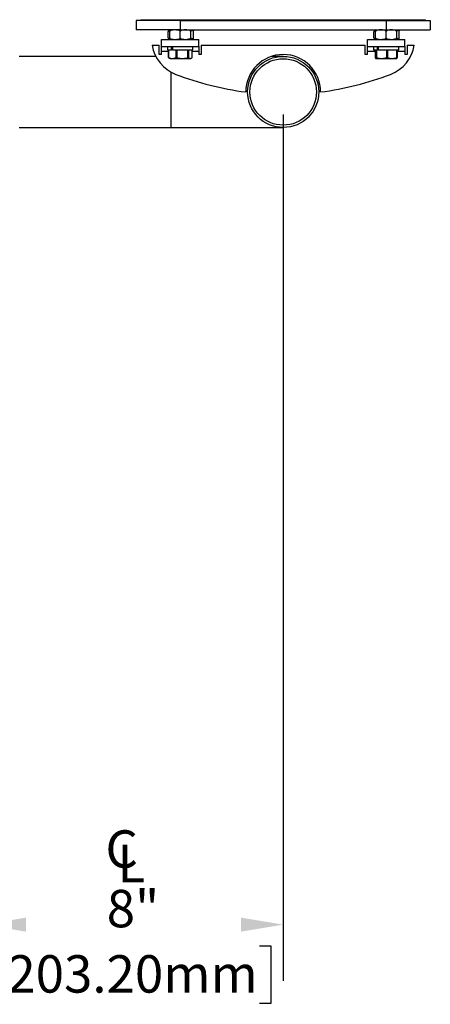
# Model space of a CAD drawing. Units: inches. Extents: x 0.2 to 17.3, y 0.1 to 10.6.
# Drawn here: x 9.3 to 10.2, y 2.4 to 4.6 of the extents above; entities that cross this region are included whole.
import ezdxf

# ---------------------------------------------------------------- set-up
doc = ezdxf.new("R2010")
doc.units = ezdxf.units.IN
doc.header["$MEASUREMENT"] = 0
doc.layers.add('FORMAT', color=7, linetype='Continuous')
doc.styles.add('SLDTEXTSTYLE4', font='TXT', dxfattribs={"width": 0.7})
doc.dimstyles.new('SLDDIMSTYLE3', dxfattribs={"dimtxt": 0.080892, "dimasz": 0.09375, "dimexe": 0, "dimexo": 0.0625, "dimgap": 0.020223, "dimtad": 0, "dimlfac": 12, "dimrnd": 1e-09, "dimzin": 12, "dimdsep": 46, "dimlunit": 5, "dimtxsty": 'SLDTEXTSTYLE4', "dimsah": 1, "dimcen": 0.09, "dimadec": 0, "dimazin": 3, "dimtfac": 1, "dimtofl": 0, "dimtmove": 0, "dimatfit": 3, "dimfxl": 0, "dimfrac": 2, "dimtolj": 1, "dimtzin": 12, "dimarcsym": 0})

# ---------------------------------------------------------------- blocks, each defined once
blk = doc.blocks.new('SW_SYMBOL_MOD_CL')
at = {"layer": 'FORMAT', "color": 0, "char_height": 30.56, "attachment_point": 5, "style": 'SLDTEXTSTYLE4'}
for s, insert in [('C', (15.75, 23.62)), ('L', (23.62, 11.81))]:
    blk.add_mtext(s, dxfattribs=dict(at, insert=insert))
blk = doc.blocks.new('_D_9')
at = {"layer": 'FORMAT', "color": 7}
for p, q in [((9.9113, 4.4061), (9.9113, 2.4774)), ((9.2446, 3.3834), (9.2446, 2.4774)), ((9.2971, 2.5556), (9.272, 2.5556)), ((9.272, 2.5556), (9.272, 2.427)), ((9.8587, 2.5556), (9.8839, 2.5556)), ((9.8839, 2.5556), (9.8839, 2.427)), ((9.272, 2.427), (9.2971, 2.427)), ((9.8839, 2.427), (9.8587, 2.427))]:
    blk.add_line(p, q, dxfattribs=at)
for points in [[(9.2446, 2.6024), (9.3383, 2.5868), (9.3383, 2.618)], [(9.9113, 2.6024), (9.8175, 2.618), (9.8175, 2.5868)]]:
    blk.add_solid(points, dxfattribs=at)
at = {"layer": 'FORMAT', "color": 7, "xscale": 0.002727107086966242, "yscale": 0.002727107086966242, "zscale": 0.002727107086966242, "rotation": 359.9999999999996}
blk.add_blockref('SW_SYMBOL_MOD_CL', (9.5088, 2.6955), dxfattribs=at)
at = {"layer": 'FORMAT', "color": 7, "char_height": 0.08333, "attachment_point": 1, "style": 'SLDTEXTSTYLE4'}
for s, insert in [('8"', (9.5183, 2.6798)), ('203.20mm', (9.2971, 2.5344))]:
    blk.add_mtext(s, dxfattribs=dict(at, insert=insert))

msp = doc.modelspace()

# ---------------------------------------------------------------- linework, layer by layer
at = {"color": 7, "linetype": 'Continuous', "lineweight": 25}
for p, q in [((9.58376598, 4.61481985), (9.58376598, 4.59398652)), ((9.68209932, 4.61481985), (9.58376598, 4.61481985)), ((9.59418265, 4.61481985), (9.59418265, 4.61690319)), ((9.59418265, 4.61690319), (9.68209932, 4.61690319)), ((9.68209932, 4.61481985), (9.68209932, 4.61690319)), ((9.68209932, 4.61690319), (10.14043265, 4.61690319)), ((9.68209932, 4.61481985), (9.68209932, 4.59398652)), ((9.68209932, 4.61481985), (10.14043265, 4.61481985)), ((10.14043265, 4.61481985), (10.14043265, 4.61690319)), ((10.14043265, 4.61690319), (10.22834932, 4.61690319)), ((10.14043265, 4.61481985), (10.14043265, 4.59398652)), ((10.14043265, 4.61481985), (10.23876598, 4.61481985)), ((10.22834932, 4.61481985), (10.22834932, 4.61690319)), ((10.23876598, 4.61481985), (10.23876598, 4.59398652)), ((9.68209932, 4.59398652), (9.58376598, 4.59398652)), ((9.65503602, 4.57677569), (9.65503602, 4.59036402)), ((9.65866182, 4.57677569), (9.65866182, 4.59036402)), ((9.68209932, 4.59398652), (10.14043265, 4.59398652)), ((9.68209932, 4.57677569), (9.68209932, 4.59036402)), ((9.70553682, 4.57677569), (9.70553682, 4.59036402)), ((9.71137015, 4.57524654), (9.71137015, 4.59189317)), ((10.11336936, 4.57677569), (10.11336936, 4.59036402)), ((10.11699515, 4.57677569), (10.11699515, 4.59036402)), ((10.14043265, 4.59398652), (10.23876598, 4.59398652)), ((10.14043265, 4.57677569), (10.14043265, 4.59036402)), ((10.16387015, 4.57677569), (10.16387015, 4.59036402)), ((10.16970348, 4.57524654), (10.16970348, 4.59189317)), ((9.61959932, 4.56023652), (9.63522432, 4.56023652)), ((9.63522432, 4.53940319), (9.63522432, 4.56023652)), ((9.64043265, 4.57315319), (9.72376598, 4.57315319)), ((9.64043265, 4.55752819), (9.64043265, 4.57315319)), ((9.72376598, 4.55752819), (9.72376598, 4.57315319)), ((9.72897432, 4.56023652), (9.72897432, 4.53940319)), ((9.72897432, 4.56023652), (10.09355765, 4.56023652)), ((10.09355765, 4.53940319), (10.09355765, 4.56023652)), ((10.09876598, 4.57315319), (10.18209932, 4.57315319)), ((10.09876598, 4.55752819), (10.09876598, 4.57315319)), ((10.18209932, 4.55752819), (10.18209932, 4.57315319)), ((10.18730765, 4.56023652), (10.18730765, 4.53940319)), ((10.18730765, 4.56023652), (10.20293265, 4.56023652)), ((9.64043265, 4.53940319), (9.63522432, 4.53940319)), ((9.64043265, 4.55752819), (9.72376598, 4.55752819)), ((9.64043265, 4.54711152), (9.64043265, 4.55752819)), ((9.64043265, 4.53940319), (9.64043265, 4.54711152)), ((9.65376598, 4.55752819), (9.65376598, 4.54969485)), ((9.65376598, 4.54969485), (9.66256654, 4.54969485)), ((9.65585626, 4.53242234), (9.65585626, 4.54969485)), ((9.656153, 4.54969485), (9.656153, 4.53242234)), ((9.66256654, 4.54969485), (9.66256654, 4.55752819)), ((9.66453348, 4.54969485), (9.66256654, 4.54969485)), ((9.66453348, 4.55752819), (9.66453348, 4.54969485)), ((9.66453348, 4.54969485), (9.71043265, 4.54969485)), ((9.67297884, 4.53242234), (9.67297884, 4.54969485)), ((9.67438195, 4.54969485), (9.67438195, 4.53242234)), ((9.6992219, 4.53242234), (9.6992219, 4.54969485)), ((9.70032827, 4.54969485), (9.70032827, 4.53242234)), ((9.70834238, 4.53242234), (9.70834238, 4.54969485)), ((9.71043265, 4.54969485), (9.71043265, 4.55752819)), ((9.72376598, 4.55752819), (9.72376598, 4.54711152)), ((9.72376598, 4.54711152), (9.72376598, 4.53940319)), ((9.72897432, 4.53940319), (9.72376598, 4.53940319)), ((10.09876598, 4.53940319), (10.09355765, 4.53940319)), ((10.09876598, 4.55752819), (10.18209932, 4.55752819)), ((10.09876598, 4.54711152), (10.09876598, 4.55752819)), ((10.09876598, 4.53940319), (10.09876598, 4.54711152)), ((10.11209932, 4.55752819), (10.11209932, 4.54969485)), ((10.11209932, 4.54969485), (10.12089987, 4.54969485)), ((10.11607452, 4.54969485), (10.11607452, 4.53242234)), ((10.11805966, 4.53242234), (10.11805966, 4.54969485)), ((10.11889713, 4.54969485), (10.11889713, 4.53242234)), ((10.12089987, 4.54969485), (10.12089987, 4.55752819)), ((10.12286681, 4.54969485), (10.12089987, 4.54969485)), ((10.12286681, 4.55752819), (10.12286681, 4.54969485)), ((10.12286681, 4.54969485), (10.16876598, 4.54969485)), ((10.14178087, 4.53242234), (10.14178087, 4.54969485)), ((10.14325525, 4.54969485), (10.14325525, 4.53242234)), ((10.16415386, 4.53242234), (10.16415386, 4.54969485)), ((10.16479078, 4.54969485), (10.16479078, 4.53242234)), ((10.16876598, 4.54969485), (10.16876598, 4.55752819)), ((10.18209932, 4.55752819), (10.18209932, 4.54711152)), ((10.18209932, 4.54711152), (10.18209932, 4.53940319)), ((10.18730765, 4.53940319), (10.18209932, 4.53940319)), ((9.62767209, 4.53523652), (9.32376598, 4.53523652)), ((9.65743433, 4.53148299), (9.65585626, 4.53242234)), ((9.65585626, 4.53242234), (9.656153, 4.53242234)), ((9.6573954, 4.53130072), (9.65936494, 4.5301636)), ((9.65936494, 4.5301636), (9.67491369, 4.5301636)), ((9.67297884, 4.53242234), (9.67438195, 4.53242234)), ((9.67491369, 4.5301636), (9.70483369, 4.5301636)), ((9.6992219, 4.53242234), (9.70032827, 4.53242234)), ((9.70483369, 4.5301636), (9.70680323, 4.53130072)), ((9.91126598, 4.53523652), (9.88524516, 4.53523652)), ((10.11692299, 4.53061122), (10.11769828, 4.5301636)), ((10.11769828, 4.5301636), (10.14221257, 4.5301636)), ((10.11805966, 4.53242234), (10.11889713, 4.53242234)), ((10.14178087, 4.53242234), (10.14325525, 4.53242234)), ((10.14221257, 4.5301636), (10.16316703, 4.5301636)), ((10.16316703, 4.5301636), (10.16394231, 4.53061122)), ((10.16415386, 4.53242234), (10.16479078, 4.53242234)), ((9.32376598, 4.37690319), (9.66126598, 4.37690319)), ((9.66126598, 4.37690319), (9.91126598, 4.37690319))]:
    msp.add_line(p, q, dxfattribs=at)
at = {"color": 8, "linetype": 'Continuous', "lineweight": 25}
for p, q in [((9.64043265, 4.54711152), (9.65585626, 4.54711152)), ((9.70834238, 4.54711152), (9.72376598, 4.54711152)), ((10.09876598, 4.54711152), (10.11607452, 4.54711152)), ((10.16479078, 4.54711152), (10.18209932, 4.54711152)), ((9.66126598, 4.50029404), (9.66126598, 4.37690319))]:
    msp.add_line(p, q, dxfattribs=at)
at = {"color": 7, "linetype": 'Continuous', "lineweight": 25, "flags": 128}
for points in [[(9.65527334, 4.59165361), (9.65508625, 4.59096519), (9.6550381, 4.5902414)], [(10.11360667, 4.59165361), (10.11341959, 4.59096519), (10.11337143, 4.5902414)]]:
    msp.add_lwpolyline(points, dxfattribs=at)
at = {"color": 7, "linetype": 'Continuous', "lineweight": 25}
for radius in [0.07916667, 0.07395833]:
    msp.add_circle((9.91126598, 4.45606985), radius, dxfattribs=at)
for centre, radius, start, end in [((9.65865852, 4.59036402), 0.0036225, 90, 139.32603725), ((10.11699186, 4.59036402), 0.0036225, 90, 139.32603725), ((9.70194574, 4.5730237), 0.08333333, 188.82668608, 248.97135109), ((9.65865852, 4.57677569), 0.0036225, 223.23364337, 270), ((10.11699186, 4.57677569), 0.0036225, 223.23364337, 270), ((10.12058623, 4.5730237), 0.08333333, 291.02864891, 351.17331392), ((9.91126598, 4.45606985), 0.08333333, 0, 180), ((9.91126598, 5.11750768), 0.66666667, 248.97135109, 262.81924422), ((9.91126598, 5.11750768), 0.66666667, 277.18075578, 291.02864891)]:
    msp.add_arc(centre, radius, start, end, dxfattribs=at)
for points, knots in [([(9.65866182, 4.59388997), (9.65858238, 4.59388042), (9.65838329, 4.59385647), (9.65812488, 4.59380987), (9.65787917, 4.59375594), (9.6576191, 4.59368921), (9.65730776, 4.5935894), (9.6569984, 4.59345901), (9.65677887, 4.59334634), (9.65660387, 4.59324487), (9.65645182, 4.59314544), (9.65632136, 4.59304878), (9.6562101, 4.59295962), (9.65609686, 4.59286116), (9.65596329, 4.59273105), (9.65585442, 4.59261163), (9.65576943, 4.59250911), (9.65568624, 4.59240204), (9.65558516, 4.59225836), (9.6554694, 4.59206789), (9.655379, 4.5918925), (9.65531844, 4.5917569), (9.65527369, 4.59164804), (9.65522857, 4.59152693), (9.65517929, 4.59137337), (9.65514297, 4.59123852), (9.65511814, 4.59113067), (9.65509709, 4.59102862), (9.65507522, 4.59090249), (9.65505505, 4.59074596), (9.65504379, 4.59061185), (9.65503803, 4.59049567), (9.6550362, 4.59042195), (9.65503606, 4.59037562), (9.65503602, 4.59036402)], [0, 0, 0, 0, 0.05477086623, 0.13726871674, 0.17853813963, 0.22489771581, 0.31772336299, 0.39546809372, 0.44240280263, 0.47367932379, 0.52086636335, 0.55246390994, 0.56941791437, 0.60335724046, 0.63742481776, 0.67163718785, 0.68877395873, 0.7057290665, 0.73971941951, 0.77405890492, 0.80880786273, 0.82627486387, 0.83660001348, 0.85730159216, 0.87820775604, 0.89934041764, 0.90995197808, 0.91905462265, 0.93732480716, 0.95584056755, 0.97461867035, 0.98405580146, 0.99600992759, 1, 1, 1, 1]), ([(9.67004026, 4.59398652), (9.66994468, 4.59398652), (9.66961963, 4.59398652), (9.66891213, 4.59398635), (9.66799423, 4.59398445), (9.66699981, 4.59397446), (9.66623251, 4.5939564), (9.66551234, 4.59392756), (9.66483915, 4.59388832), (9.66416672, 4.59382825), (9.66357973, 4.59375641), (9.66298111, 4.59366453), (9.66236549, 4.593539), (9.6617354, 4.59336783), (9.6612623, 4.59320641), (9.66080404, 4.59301542), (9.66037981, 4.59280339), (9.65992745, 4.59251841), (9.65950332, 4.59217257), (9.65917717, 4.59181035), (9.65894607, 4.59145372), (9.65880133, 4.59114537), (9.65870516, 4.59082505), (9.65866591, 4.59056572), (9.65866276, 4.59041035), (9.65866182, 4.59036402)], [0, 0, 0, 0, 0.022672357, 0.0771035024, 0.1678233538, 0.2404039061, 0.3129921144, 0.3498610465, 0.4113329023, 0.4728660709, 0.5098152153, 0.5513366785, 0.6160951075, 0.6579995633, 0.7048302464, 0.7330159223, 0.7735279889, 0.8143615903, 0.8550328086, 0.89637454, 0.9210773763, 0.9462888446, 0.9680854157, 0.990483544, 1, 1, 1, 1]), ([(9.65866182, 4.59036402), (9.65866182, 4.5904152), (9.65866182, 4.59054435), (9.65866182, 4.59075095), (9.65866182, 4.59097774), (9.65866182, 4.59124522), (9.65866182, 4.59150091), (9.65866182, 4.59181149), (9.65866182, 4.59205858), (9.65866182, 4.59232791), (9.65866182, 4.59254244), (9.65866182, 4.59277746), (9.65866182, 4.59295745), (9.65866182, 4.59312121), (9.65866182, 4.59328566), (9.65866182, 4.59344319), (9.65866182, 4.59358335), (9.65866182, 4.59369048), (9.65866182, 4.59376988), (9.65866182, 4.59382751), (9.65866182, 4.59386949), (9.65866182, 4.59389597), (9.65866182, 4.59391501), (9.65866182, 4.59393396), (9.65866182, 4.59395355), (9.65866182, 4.59396889), (9.65866182, 4.59397819), (9.65866182, 4.59398242), (9.65866182, 4.59398494), (9.65866182, 4.59398614), (9.65866182, 4.59398652), (9.65866182, 4.59398652), (9.65866182, 4.59398652)], [0, 0, 0, 0, 0.0105106674, 0.0265232999, 0.0427900539, 0.0587784488, 0.0858342241, 0.1034810097, 0.1393941012, 0.1576394554, 0.1918860133, 0.2188020139, 0.2577197406, 0.2812177273, 0.3125570137, 0.3648682648, 0.407009032, 0.4533813605, 0.5001164707, 0.5360830165, 0.5720997188, 0.6081924635, 0.6226483453, 0.64621481, 0.6933539812, 0.7405068459, 0.7876701009, 0.8348455593, 0.8584387051, 0.9056254193, 0.9528126962, 1, 1, 1, 1]), ([(9.68209932, 4.59036402), (9.68209461, 4.59047015), (9.68208505, 4.59068567), (9.68200967, 4.59099744), (9.68189532, 4.59129361), (9.68171475, 4.59162438), (9.68144774, 4.59197476), (9.68110833, 4.59230046), (9.68075616, 4.59256719), (9.68040429, 4.59278655), (9.68003608, 4.5929779), (9.67952243, 4.5932021), (9.67894595, 4.59339485), (9.67830927, 4.59355624), (9.67772132, 4.59367416), (9.67706059, 4.5937753), (9.67620274, 4.59386909), (9.67537946, 4.5939226), (9.67443912, 4.59395991), (9.67350984, 4.59397876), (9.67258034, 4.59398468), (9.67183659, 4.59398622), (9.67127873, 4.59398652), (9.67090683, 4.59398652), (9.67072087, 4.59398652)], [0, 0, 0, 0, 0.0217743632, 0.0442193311, 0.0659934102, 0.0882188044, 0.124289868, 0.1613486635, 0.1925777089, 0.2240553473, 0.2561056097, 0.2882859954, 0.3542455088, 0.398227173, 0.4428679568, 0.4957540756, 0.5562886936, 0.647222355, 0.6912973384, 0.7794702648, 0.867672983, 0.911781736, 0.9558908589, 1, 1, 1, 1]), ([(9.69347776, 4.59398652), (9.69338218, 4.59398652), (9.69282766, 4.59398651), (9.69196718, 4.59398641), (9.69089628, 4.59398022), (9.69013136, 4.59396807), (9.6895689, 4.59395178), (9.68910525, 4.59393407), (9.68858744, 4.59390766), (9.68796635, 4.59386228), (9.68744937, 4.59381005), (9.68702379, 4.5937559), (9.68657333, 4.59368923), (9.68603409, 4.59358939), (9.68549826, 4.59345901), (9.68511802, 4.59334634), (9.6848149, 4.59324487), (9.68455155, 4.59314544), (9.68432558, 4.59304878), (9.68413287, 4.59295962), (9.68393673, 4.59286116), (9.68370539, 4.59273105), (9.68351683, 4.59261163), (9.68336962, 4.59250911), (9.68322552, 4.59240204), (9.68305045, 4.59225836), (9.68284994, 4.59206789), (9.68269337, 4.5918925), (9.68258848, 4.5917569), (9.68251097, 4.59164804), (9.68243282, 4.59152693), (9.68234746, 4.59137337), (9.68228456, 4.59123852), (9.68224155, 4.59113067), (9.68220508, 4.59102862), (9.68216721, 4.59090249), (9.68213227, 4.59074596), (9.68211277, 4.59061185), (9.68210279, 4.59049567), (9.68209962, 4.59042195), (9.68209938, 4.59037562), (9.68209932, 4.59036402)], [0, 0, 0, 0, 0.0226682211, 0.1315107024, 0.2040750866, 0.2766461194, 0.312935354, 0.3375093863, 0.3866644551, 0.4358556236, 0.4850931013, 0.5097240739, 0.5373930202, 0.5927944726, 0.6391951294, 0.6672073342, 0.6858742086, 0.7140370128, 0.7328954859, 0.7430142031, 0.7632703286, 0.7836029987, 0.804022086, 0.8142498843, 0.82436926, 0.84465584, 0.865150794, 0.8858901348, 0.8963150255, 0.9024774203, 0.9148328152, 0.9273103134, 0.939922993, 0.9462563273, 0.9516890902, 0.9625933477, 0.973644173, 0.9848515732, 0.9904839688, 0.9976185913, 1, 1, 1, 1]), ([(9.70553682, 4.59036402), (9.70551691, 4.59057939), (9.70547717, 4.59100932), (9.70513276, 4.59170418), (9.70437543, 4.59252609), (9.70220233, 4.59366922), (9.69862922, 4.59400065), (9.69564167, 4.59399121), (9.69415837, 4.59398652)], [0, 0, 0, 0, 0.0441498999, 0.0881362183, 0.1611976724, 0.287978359, 0.6464864474, 1, 1, 1, 1]), ([(9.71137015, 4.59189317), (9.71064647, 4.59212905), (9.70712138, 4.59327805), (9.70345475, 4.59359902), (9.70054085, 4.5938541)], [0, 0, 0, 0, 0.2052929169, 1, 1, 1, 1]), ([(9.70553682, 4.59297844), (9.70553682, 4.59277045), (9.70553682, 4.59244413), (9.70553682, 4.59168869), (9.70553682, 4.59102479), (9.70553682, 4.59056746), (9.70553682, 4.59036402)], [0, 0, 0, 0, 0.4092743782, 0.6421347769, 0.8408005257, 1, 1, 1, 1]), ([(9.71137015, 4.59398652), (9.71137015, 4.59398443), (9.71137015, 4.59395463), (9.71137015, 4.5928864), (9.71137015, 4.59189317)], [0, 0, 0, 0, 0.0702190287, 1, 1, 1, 1]), ([(10.11699515, 4.59388997), (10.11691571, 4.59388042), (10.11671663, 4.59385647), (10.11645822, 4.59380987), (10.1162125, 4.59375594), (10.11595243, 4.59368921), (10.1156411, 4.5935894), (10.11533174, 4.59345901), (10.11511221, 4.59334634), (10.1149372, 4.59324487), (10.11478515, 4.59314544), (10.11465469, 4.59304878), (10.11454343, 4.59295962), (10.11443019, 4.59286116), (10.11429662, 4.59273105), (10.11418776, 4.59261163), (10.11410277, 4.59250911), (10.11401957, 4.59240204), (10.11391849, 4.59225836), (10.11380273, 4.59206789), (10.11371234, 4.5918925), (10.11365178, 4.5917569), (10.11360703, 4.59164804), (10.11356191, 4.59152693), (10.11351262, 4.59137337), (10.11347631, 4.59123852), (10.11345147, 4.59113067), (10.11343042, 4.59102862), (10.11340855, 4.59090249), (10.11338838, 4.59074596), (10.11337712, 4.59061185), (10.11337136, 4.59049567), (10.11336953, 4.59042195), (10.11336939, 4.59037562), (10.11336936, 4.59036402)], [0, 0, 0, 0, 0.0547708662, 0.1372687167, 0.1785381396, 0.2248977158, 0.317723363, 0.3954680937, 0.4424028026, 0.4736793238, 0.5208663633, 0.5524639099, 0.5694179144, 0.6033572405, 0.6374248178, 0.6716371879, 0.6887739587, 0.7057290665, 0.7397194195, 0.7740589049, 0.8088078627, 0.8262748639, 0.8366000135, 0.8573015922, 0.878207756, 0.8993404176, 0.9099519781, 0.9190546227, 0.9373248072, 0.9558405675, 0.9746186704, 0.9840558015, 0.9960099276, 1, 1, 1, 1]), ([(10.12837359, 4.59398652), (10.12827801, 4.59398652), (10.12795297, 4.59398652), (10.12724546, 4.59398635), (10.12632756, 4.59398445), (10.12533314, 4.59397446), (10.12456584, 4.5939564), (10.12384567, 4.59392756), (10.12317248, 4.59388832), (10.12250005, 4.59382825), (10.12191306, 4.59375641), (10.12131445, 4.59366453), (10.12069883, 4.593539), (10.12006873, 4.59336783), (10.11959563, 4.59320641), (10.11913738, 4.59301542), (10.11871314, 4.59280339), (10.11826078, 4.59251841), (10.11783665, 4.59217257), (10.1175105, 4.59181035), (10.1172794, 4.59145372), (10.11713466, 4.59114537), (10.11703849, 4.59082505), (10.11699924, 4.59056572), (10.11699609, 4.59041035), (10.11699515, 4.59036402)], [0, 0, 0, 0, 0.022672357, 0.0771035024, 0.1678233538, 0.2404039061, 0.3129921144, 0.3498610465, 0.4113329023, 0.4728660709, 0.5098152153, 0.5513366785, 0.6160951075, 0.6579995633, 0.7048302464, 0.7330159223, 0.7735279889, 0.8143615903, 0.8550328086, 0.89637454, 0.9210773763, 0.9462888446, 0.9680854157, 0.990483544, 1, 1, 1, 1]), ([(10.11699515, 4.59036402), (10.11699515, 4.5904152), (10.11699515, 4.59054435), (10.11699515, 4.59075095), (10.11699515, 4.59097774), (10.11699515, 4.59124522), (10.11699515, 4.59150091), (10.11699515, 4.59181149), (10.11699515, 4.59205858), (10.11699515, 4.59232791), (10.11699515, 4.59254244), (10.11699515, 4.59277746), (10.11699515, 4.59295745), (10.11699515, 4.59312121), (10.11699515, 4.59328566), (10.11699515, 4.59344319), (10.11699515, 4.59358335), (10.11699515, 4.59369048), (10.11699515, 4.59376988), (10.11699515, 4.59382751), (10.11699515, 4.59386949), (10.11699515, 4.59389597), (10.11699515, 4.59391501), (10.11699515, 4.59393396), (10.11699515, 4.59395355), (10.11699515, 4.59396889), (10.11699515, 4.59397819), (10.11699515, 4.59398242), (10.11699515, 4.59398494), (10.11699515, 4.59398614), (10.11699515, 4.59398652), (10.11699515, 4.59398652), (10.11699515, 4.59398652)], [0, 0, 0, 0, 0.0105106674, 0.0265232999, 0.0427900539, 0.0587784488, 0.0858342241, 0.1034810097, 0.1393941012, 0.1576394554, 0.1918860133, 0.2188020139, 0.2577197406, 0.2812177273, 0.3125570137, 0.3648682648, 0.407009032, 0.4533813605, 0.5001164707, 0.5360830165, 0.5720997188, 0.6081924635, 0.6226483453, 0.64621481, 0.6933539812, 0.7405068459, 0.7876701009, 0.8348455593, 0.8584387051, 0.9056254193, 0.9528126962, 1, 1, 1, 1]), ([(10.14043265, 4.59036402), (10.14042794, 4.59047015), (10.14041838, 4.59068567), (10.14034301, 4.59099744), (10.14022865, 4.59129361), (10.14004808, 4.59162438), (10.13978108, 4.59197476), (10.13944166, 4.59230046), (10.1390895, 4.59256719), (10.13873762, 4.59278655), (10.13836941, 4.5929779), (10.13785576, 4.5932021), (10.13727928, 4.59339485), (10.1366426, 4.59355624), (10.13605466, 4.59367416), (10.13539392, 4.5937753), (10.13453607, 4.59386909), (10.13371279, 4.5939226), (10.13277246, 4.59395991), (10.13184317, 4.59397876), (10.13091367, 4.59398468), (10.13016993, 4.59398622), (10.12961207, 4.59398652), (10.12924016, 4.59398652), (10.12905421, 4.59398652)], [0, 0, 0, 0, 0.0217743632, 0.0442193311, 0.0659934102, 0.0882188044, 0.124289868, 0.1613486635, 0.1925777089, 0.2240553473, 0.2561056097, 0.2882859954, 0.3542455088, 0.398227173, 0.4428679568, 0.4957540756, 0.5562886936, 0.647222355, 0.6912973384, 0.7794702648, 0.867672983, 0.911781736, 0.9558908589, 1, 1, 1, 1]), ([(10.15181109, 4.59398652), (10.15171551, 4.59398652), (10.151161, 4.59398651), (10.15030051, 4.59398641), (10.14922962, 4.59398022), (10.14846469, 4.59396807), (10.14790223, 4.59395178), (10.14743859, 4.59393407), (10.14692077, 4.59390766), (10.14629968, 4.59386228), (10.1457827, 4.59381005), (10.14535713, 4.5937559), (10.14490667, 4.59368923), (10.14436742, 4.59358939), (10.14383159, 4.59345901), (10.14345136, 4.59334634), (10.14314824, 4.59324487), (10.14288488, 4.59314544), (10.14265892, 4.59304878), (10.14246621, 4.59295962), (10.14227007, 4.59286116), (10.14203872, 4.59273105), (10.14185016, 4.59261163), (10.14170295, 4.59250911), (10.14155885, 4.59240204), (10.14138378, 4.59225836), (10.14118327, 4.59206789), (10.14102671, 4.5918925), (10.14092182, 4.5917569), (10.14084431, 4.59164804), (10.14076616, 4.59152693), (10.1406808, 4.59137337), (10.14061789, 4.59123852), (10.14057488, 4.59113067), (10.14053842, 4.59102862), (10.14050054, 4.59090249), (10.1404656, 4.59074596), (10.1404461, 4.59061185), (10.14043613, 4.59049567), (10.14043295, 4.59042195), (10.14043271, 4.59037562), (10.14043265, 4.59036402)], [0, 0, 0, 0, 0.0226682211, 0.1315107024, 0.2040750866, 0.2766461194, 0.312935354, 0.3375093863, 0.3866644551, 0.4358556236, 0.4850931013, 0.5097240739, 0.5373930202, 0.5927944726, 0.6391951294, 0.6672073342, 0.6858742086, 0.7140370128, 0.7328954859, 0.7430142031, 0.7632703286, 0.7836029987, 0.804022086, 0.8142498843, 0.82436926, 0.84465584, 0.865150794, 0.8858901348, 0.8963150255, 0.9024774203, 0.9148328152, 0.9273103134, 0.939922993, 0.9462563273, 0.9516890902, 0.9625933477, 0.973644173, 0.9848515732, 0.9904839688, 0.9976185913, 1, 1, 1, 1]), ([(10.16387015, 4.59036402), (10.16385024, 4.59057939), (10.1638105, 4.59100932), (10.16346609, 4.59170418), (10.16270876, 4.59252609), (10.16053566, 4.59366922), (10.15696256, 4.59400065), (10.15397501, 4.59399121), (10.15249171, 4.59398652)], [0, 0, 0, 0, 0.0441498999, 0.0881362183, 0.1611976724, 0.287978359, 0.6464864474, 1, 1, 1, 1]), ([(10.16970348, 4.59189317), (10.16897981, 4.59212905), (10.16545471, 4.59327805), (10.16178808, 4.59359902), (10.15887419, 4.5938541)], [0, 0, 0, 0, 0.20529291688, 1, 1, 1, 1]), ([(10.16387015, 4.59297844), (10.16387015, 4.59277045), (10.16387015, 4.59244413), (10.16387015, 4.59168869), (10.16387015, 4.59102479), (10.16387015, 4.59056746), (10.16387015, 4.59036402)], [0, 0, 0, 0, 0.4092743782, 0.6421347769, 0.8408005257, 1, 1, 1, 1]), ([(10.16970348, 4.59398652), (10.16970348, 4.59398443), (10.16970348, 4.59395463), (10.16970348, 4.5928864), (10.16970348, 4.59189317)], [0, 0, 0, 0, 0.0702190287, 1, 1, 1, 1]), ([(9.65503602, 4.57677569), (9.65503874, 4.57666956), (9.65504426, 4.57645404), (9.65508778, 4.57614227), (9.6551538, 4.5758461), (9.65525805, 4.57551533), (9.65541221, 4.57516495), (9.65560817, 4.57483925), (9.65581149, 4.57457252), (9.65601465, 4.57435316), (9.65622724, 4.57416181), (9.65647375, 4.57397542), (9.65675379, 4.57380249), (9.65706748, 4.57364829), (9.65738593, 4.57352381), (9.6578187, 4.57339189), (9.65824448, 4.57329871), (9.65856342, 4.57326473), (9.65866182, 4.57325424)], [0, 0, 0, 0, 0.0364880952, 0.0740999472, 0.1105875664, 0.1478314706, 0.2082770686, 0.2703778449, 0.3227094962, 0.375457724, 0.4291655186, 0.4830913654, 0.556806864, 0.630796735, 0.7053911643, 0.7801162546, 0.9321605467, 1, 1, 1, 1]), ([(9.65866182, 4.57677569), (9.65868173, 4.57656032), (9.65872147, 4.57613039), (9.65906587, 4.57543553), (9.65982321, 4.57461362), (9.66199631, 4.57347049), (9.66556941, 4.57313906), (9.66855696, 4.5731485), (9.67004026, 4.57315319)], [0, 0, 0, 0, 0.0441498999, 0.0881362183, 0.1611976724, 0.287978359, 0.6464864474, 1, 1, 1, 1]), ([(9.65866182, 4.57315319), (9.65866182, 4.57312847), (9.65866182, 4.57309061), (9.65866182, 4.5737135), (9.65866182, 4.57464512), (9.65866182, 4.57544915), (9.65866182, 4.57611526), (9.65866182, 4.57657235), (9.65866182, 4.57677569)], [0, 0, 0, 0, 0.4701178025, 0.7199584131, 0.8453282305, 0.9062988886, 0.9583162411, 1, 1, 1, 1]), ([(9.67072087, 4.57315319), (9.67081645, 4.57315319), (9.67121799, 4.57315319), (9.67192549, 4.57315335), (9.67284339, 4.57315602), (9.67376132, 4.57316525), (9.67458042, 4.57318454), (9.67530052, 4.57321469), (9.67592175, 4.57325281), (9.6765426, 4.57330636), (9.67718796, 4.57338223), (9.67785676, 4.57348852), (9.67847116, 4.5736205), (9.67892857, 4.57374635), (9.67923205, 4.57384315), (9.67953473, 4.5739495), (9.67983961, 4.57407316), (9.68014465, 4.57421805), (9.68037805, 4.57434199), (9.68060709, 4.57447857), (9.68082967, 4.57462853), (9.68104415, 4.57479299), (9.6812496, 4.57497402), (9.68144444, 4.57517441), (9.68160015, 4.5753656), (9.68171988, 4.57553908), (9.68180955, 4.57568837), (9.68189025, 4.57584621), (9.68195697, 4.57600442), (9.68200994, 4.57616084), (9.68205023, 4.57631468), (9.6820796, 4.5764737), (9.68209344, 4.5766052), (9.68209865, 4.57670617), (9.68209909, 4.5767525), (9.68209932, 4.57677569)], [0, 0, 0, 0, 0.0226685989, 0.0952314015, 0.1677945439, 0.2403630599, 0.3129402613, 0.3620900978, 0.4112528844, 0.4604753434, 0.5097313443, 0.5650789363, 0.6205430273, 0.6578711841, 0.6765604009, 0.6952058041, 0.7329009844, 0.7531415353, 0.7734148038, 0.7938088004, 0.8142552664, 0.8345013544, 0.8548319926, 0.875496556, 0.8963174383, 0.9086470238, 0.9210298651, 0.9336041618, 0.9462573912, 0.9571290005, 0.9680673036, 0.9792324217, 0.9904833756, 0.9952381993, 1, 1, 1, 1]), ([(9.68209932, 4.57677569), (9.68210403, 4.57666956), (9.68211359, 4.57645404), (9.68218896, 4.57614227), (9.68230331, 4.5758461), (9.68248389, 4.57551533), (9.68275089, 4.57516495), (9.68309031, 4.57483925), (9.68344247, 4.57457252), (9.68379435, 4.57435316), (9.68416256, 4.57416181), (9.68458953, 4.57397542), (9.68507458, 4.5738025), (9.6856179, 4.57364825), (9.68616948, 4.57352397), (9.68691901, 4.57339104), (9.6878686, 4.57327892), (9.68900463, 4.57320507), (9.69013118, 4.57316954), (9.69161836, 4.5731519), (9.69273395, 4.57315267), (9.69347776, 4.57315319)], [0, 0, 0, 0, 0.0217742513, 0.0442191039, 0.0659930712, 0.0882183511, 0.1242892293, 0.1613478344, 0.1925767194, 0.2240541961, 0.2561042938, 0.2882845141, 0.3322741985, 0.3764276145, 0.4209418003, 0.4655339579, 0.556266308, 0.6472252635, 0.7353795048, 0.8235657621, 1, 1, 1, 1]), ([(9.69415837, 4.57315319), (9.69425395, 4.57315319), (9.694579, 4.57315319), (9.6952865, 4.57315336), (9.69612791, 4.5731551), (9.69689282, 4.57316211), (9.69742826, 4.57317098), (9.69781069, 4.57318029), (9.69824729, 4.57319414), (9.69873808, 4.5732147), (9.69935933, 4.57325282), (9.69998017, 4.57330637), (9.70062554, 4.57338224), (9.70127533, 4.57348551), (9.70188997, 4.57361614), (9.70242477, 4.57376142), (9.7028985, 4.57391957), (9.70335844, 4.57410621), (9.70381897, 4.5743364), (9.70423348, 4.57459755), (9.70455313, 4.57485037), (9.70482042, 4.57510438), (9.7050476, 4.5753696), (9.70525271, 4.57568625), (9.70539755, 4.57599495), (9.70549356, 4.57631502), (9.70553273, 4.57657435), (9.70553588, 4.57672936), (9.70553682, 4.57677569)], [0, 0, 0, 0, 0.022671283, 0.0770998501, 0.1678154042, 0.2222470859, 0.2585376229, 0.2948307253, 0.3129779941, 0.362135241, 0.4113144818, 0.460534683, 0.5097923794, 0.5651608924, 0.6160694817, 0.6579719525, 0.6954247858, 0.732985776, 0.7735356828, 0.814327604, 0.844784985, 0.8652829385, 0.8963793641, 0.9211441715, 0.9462913477, 0.9681618988, 0.9904839948, 1, 1, 1, 1]), ([(9.71137015, 4.57524654), (9.71064647, 4.57501066), (9.70712138, 4.57386166), (9.70345475, 4.57354069), (9.70054085, 4.57328561)], [0, 0, 0, 0, 0.2052929169, 1, 1, 1, 1]), ([(9.70553682, 4.57677569), (9.70553682, 4.57672451), (9.70553682, 4.57659536), (9.70553682, 4.57638876), (9.70553682, 4.57616197), (9.70553682, 4.57589449), (9.70553682, 4.5756388), (9.70553682, 4.57532822), (9.70553682, 4.57508111), (9.70553682, 4.57481184), (9.70553682, 4.574597), (9.70553682, 4.57436316), (9.70553682, 4.57421745), (9.70553682, 4.57414202), (9.70553682, 4.57413426)], [0, 0, 0, 0, 0.0400889526, 0.1011630637, 0.1632064246, 0.2241880905, 0.3273820798, 0.3946890475, 0.5316659089, 0.6012558895, 0.7318763902, 0.8345372618, 0.9829741641, 1, 1, 1, 1]), ([(9.71137015, 4.57315319), (9.71137015, 4.57315528), (9.71137015, 4.57318508), (9.71137015, 4.57425331), (9.71137015, 4.57524654)], [0, 0, 0, 0, 0.0702190287, 1, 1, 1, 1]), ([(10.11336936, 4.57677569), (10.11337208, 4.57666956), (10.1133776, 4.57645404), (10.11342111, 4.57614227), (10.11348713, 4.5758461), (10.11359139, 4.57551533), (10.11374554, 4.57516495), (10.1139415, 4.57483925), (10.11414483, 4.57457252), (10.11434798, 4.57435316), (10.11456057, 4.57416181), (10.11480708, 4.57397542), (10.11508712, 4.57380249), (10.11540081, 4.57364829), (10.11571926, 4.57352381), (10.11615203, 4.57339189), (10.11657781, 4.57329871), (10.11689675, 4.57326473), (10.11699515, 4.57325424)], [0, 0, 0, 0, 0.0364880952, 0.0740999472, 0.1105875664, 0.1478314706, 0.2082770686, 0.2703778449, 0.3227094962, 0.375457724, 0.4291655186, 0.4830913654, 0.556806864, 0.630796735, 0.7053911643, 0.7801162546, 0.9321605467, 1, 1, 1, 1]), ([(10.11699515, 4.57677569), (10.11701506, 4.57656032), (10.1170548, 4.57613039), (10.11739921, 4.57543553), (10.11815654, 4.57461362), (10.12032964, 4.57347049), (10.12390274, 4.57313906), (10.1268903, 4.5731485), (10.12837359, 4.57315319)], [0, 0, 0, 0, 0.0441498999, 0.0881362183, 0.1611976724, 0.287978359, 0.6464864474, 1, 1, 1, 1]), ([(10.11699515, 4.57315319), (10.11699515, 4.57312847), (10.11699515, 4.57309061), (10.11699515, 4.5737135), (10.11699515, 4.57464512), (10.11699515, 4.57544915), (10.11699515, 4.57611526), (10.11699515, 4.57657235), (10.11699515, 4.57677569)], [0, 0, 0, 0, 0.4701178025, 0.7199584131, 0.8453282305, 0.9062988886, 0.9583162411, 1, 1, 1, 1]), ([(10.12905421, 4.57315319), (10.12914979, 4.57315319), (10.12955133, 4.57315319), (10.13025882, 4.57315335), (10.13117672, 4.57315602), (10.13209465, 4.57316525), (10.13291375, 4.57318454), (10.13363385, 4.57321469), (10.13425509, 4.57325281), (10.13487594, 4.57330636), (10.13552129, 4.57338223), (10.1361901, 4.57348852), (10.13680449, 4.5736205), (10.1372619, 4.57374635), (10.13756538, 4.57384315), (10.13786806, 4.5739495), (10.13817295, 4.57407316), (10.13847798, 4.57421805), (10.13871138, 4.57434199), (10.13894042, 4.57447857), (10.139163, 4.57462853), (10.13937748, 4.57479299), (10.13958293, 4.57497402), (10.13977777, 4.57517441), (10.13993348, 4.5753656), (10.14005321, 4.57553908), (10.14014288, 4.57568837), (10.14022358, 4.57584621), (10.1402903, 4.57600442), (10.14034327, 4.57616084), (10.14038356, 4.57631468), (10.14041293, 4.5764737), (10.14042678, 4.5766052), (10.14043198, 4.57670617), (10.14043243, 4.5767525), (10.14043265, 4.57677569)], [0, 0, 0, 0, 0.0226685989, 0.0952314015, 0.1677945439, 0.2403630599, 0.3129402613, 0.3620900978, 0.4112528844, 0.4604753434, 0.5097313443, 0.5650789363, 0.6205430273, 0.6578711841, 0.6765604009, 0.6952058041, 0.7329009844, 0.7531415353, 0.7734148038, 0.7938088004, 0.8142552664, 0.8345013544, 0.8548319926, 0.875496556, 0.8963174383, 0.9086470238, 0.9210298651, 0.9336041618, 0.9462573912, 0.9571290005, 0.9680673036, 0.9792324217, 0.9904833756, 0.9952381993, 1, 1, 1, 1]), ([(10.14043265, 4.57677569), (10.14043736, 4.57666956), (10.14044692, 4.57645404), (10.14052229, 4.57614227), (10.14063665, 4.5758461), (10.14081722, 4.57551533), (10.14108422, 4.57516495), (10.14142364, 4.57483925), (10.1417758, 4.57457252), (10.14212768, 4.57435316), (10.14249589, 4.57416181), (10.14292287, 4.57397542), (10.14340791, 4.5738025), (10.14395123, 4.57364825), (10.14450281, 4.57352397), (10.14525234, 4.57339104), (10.14620194, 4.57327892), (10.14733796, 4.57320507), (10.14846452, 4.57316954), (10.14995169, 4.5731519), (10.15106728, 4.57315267), (10.15181109, 4.57315319)], [0, 0, 0, 0, 0.0217742513, 0.0442191039, 0.0659930712, 0.0882183511, 0.1242892293, 0.1613478344, 0.1925767194, 0.2240541961, 0.2561042938, 0.2882845141, 0.3322741985, 0.3764276145, 0.4209418003, 0.4655339579, 0.556266308, 0.6472252635, 0.7353795048, 0.8235657621, 1, 1, 1, 1]), ([(10.15249171, 4.57315319), (10.15258729, 4.57315319), (10.15291234, 4.57315319), (10.15361984, 4.57315336), (10.15446124, 4.5731551), (10.15522615, 4.57316211), (10.15576159, 4.57317098), (10.15614403, 4.57318029), (10.15658062, 4.57319414), (10.15707141, 4.5732147), (10.15769266, 4.57325282), (10.15831351, 4.57330637), (10.15895887, 4.57338224), (10.15960866, 4.57348551), (10.16022331, 4.57361614), (10.16075811, 4.57376142), (10.16123184, 4.57391957), (10.16169178, 4.57410621), (10.1621523, 4.5743364), (10.16256682, 4.57459755), (10.16288646, 4.57485037), (10.16315375, 4.57510438), (10.16338093, 4.5753696), (10.16358605, 4.57568625), (10.16373088, 4.57599495), (10.16382689, 4.57631502), (10.16386607, 4.57657435), (10.16386921, 4.57672936), (10.16387015, 4.57677569)], [0, 0, 0, 0, 0.022671283, 0.0770998501, 0.1678154042, 0.2222470859, 0.2585376229, 0.2948307253, 0.3129779941, 0.362135241, 0.4113144818, 0.460534683, 0.5097923794, 0.5651608924, 0.6160694817, 0.6579719525, 0.6954247858, 0.732985776, 0.7735356828, 0.814327604, 0.844784985, 0.8652829385, 0.8963793641, 0.9211441715, 0.9462913477, 0.9681618988, 0.9904839948, 1, 1, 1, 1]), ([(10.16970348, 4.57524654), (10.16897981, 4.57501066), (10.16545471, 4.57386166), (10.16178808, 4.57354069), (10.15887419, 4.57328561)], [0, 0, 0, 0, 0.20529291688, 1, 1, 1, 1]), ([(10.16387015, 4.57677569), (10.16387015, 4.57672451), (10.16387015, 4.57659536), (10.16387015, 4.57638876), (10.16387015, 4.57616197), (10.16387015, 4.57589449), (10.16387015, 4.5756388), (10.16387015, 4.57532822), (10.16387015, 4.57508111), (10.16387015, 4.57481184), (10.16387015, 4.574597), (10.16387015, 4.57436316), (10.16387015, 4.57421745), (10.16387015, 4.57414202), (10.16387015, 4.57413426)], [0, 0, 0, 0, 0.0400889526, 0.1011630637, 0.1632064246, 0.2241880905, 0.3273820798, 0.3946890475, 0.5316659089, 0.6012558895, 0.7318763902, 0.8345372618, 0.9829741641, 1, 1, 1, 1]), ([(10.16970348, 4.57315319), (10.16970348, 4.57315528), (10.16970348, 4.57318508), (10.16970348, 4.57425331), (10.16970348, 4.57524654)], [0, 0, 0, 0, 0.0702190287, 1, 1, 1, 1]), ([(9.656153, 4.53242234), (9.65756526, 4.53190004), (9.65975854, 4.53108889), (9.66294827, 4.53058257), (9.66531638, 4.53053273), (9.66733795, 4.53075987), (9.66886967, 4.53106194), (9.67024686, 4.53143019), (9.6716185, 4.53187947), (9.67252519, 4.5322413), (9.67297884, 4.53242234)], [0, 0, 0, 0, 0.2554606541, 0.3967393661, 0.5633064525, 0.6714238307, 0.7531264951, 0.834997217, 0.9174418865, 1, 1, 1, 1]), ([(9.67438195, 4.53242234), (9.67577501, 4.53206068), (9.67865508, 4.53131297), (9.6823128, 4.53077862), (9.68559734, 4.53055778), (9.68819134, 4.53056058), (9.69080462, 4.53075071), (9.69377302, 4.53113989), (9.69655384, 4.53170157), (9.69857206, 4.53224679), (9.6992219, 4.53242234)], [0, 0, 0, 0, 0.1712153922, 0.3539779478, 0.4392091928, 0.5633743872, 0.6627272193, 0.7512228247, 0.9198970472, 1, 1, 1, 1]), ([(9.70032827, 4.53242234), (9.70063637, 4.53216827), (9.70125401, 4.53165891), (9.70219714, 4.53109067), (9.70307101, 4.53073682), (9.70381085, 4.53058716), (9.70441143, 4.53055818), (9.70495578, 4.5306048), (9.7055022, 4.53072453), (9.70611255, 4.53093758), (9.70678285, 4.53127128), (9.70754863, 4.53176391), (9.70806532, 4.53219251), (9.70834238, 4.53242234)], [0, 0, 0, 0, 0.1175592288, 0.2356724277, 0.3542861624, 0.4426917488, 0.5093128207, 0.5760522164, 0.6437373441, 0.7115367219, 0.8027672863, 0.8942391808, 1, 1, 1, 1]), ([(10.11607452, 4.53242234), (10.11614316, 4.53219311), (10.11638472, 4.53138632), (10.11681353, 4.53051629), (10.11741692, 4.53050623), (10.11782774, 4.53173096), (10.11805966, 4.53242234)], [0, 0, 0, 0, 0.1058597342, 0.372567728, 0.6457983884, 1, 1, 1, 1]), ([(10.11889713, 4.53242234), (10.12081785, 4.53190004), (10.1238008, 4.53108889), (10.12813894, 4.53058257), (10.13135966, 4.53053273), (10.13410906, 4.53075987), (10.13619226, 4.53106194), (10.13806528, 4.53143019), (10.13993076, 4.53187947), (10.14116388, 4.5322413), (10.14178087, 4.53242234)], [0, 0, 0, 0, 0.2554606541, 0.3967393661, 0.5633064525, 0.6714238307, 0.7531264951, 0.834997217, 0.9174418865, 1, 1, 1, 1]), ([(10.14325525, 4.53242234), (10.14442728, 4.53206068), (10.14685036, 4.53131297), (10.14992771, 4.53077862), (10.1526911, 4.53055778), (10.15487351, 4.53056058), (10.15707214, 4.53075071), (10.15956955, 4.53113989), (10.16190914, 4.53170157), (10.16360713, 4.53224679), (10.16415386, 4.53242234)], [0, 0, 0, 0, 0.1712153922, 0.3539779478, 0.4392091928, 0.5633743872, 0.6627272193, 0.7512228247, 0.9198970472, 1, 1, 1, 1]), ([(10.16479078, 4.53242234), (10.16471446, 4.532168), (10.16456147, 4.53165811), (10.16432784, 4.53109389), (10.16412023, 4.53074097), (10.16399041, 4.53065227), (10.16394005, 4.53061785)], [0, 0, 0, 0, 0.2737362813, 0.5487624803, 0.8249541753, 1, 1, 1, 1])]:
    msp.add_open_spline(points, degree=3, knots=knots, dxfattribs=at)

# ---------------------------------------------------------------- dimensions: what is measured, and where the dimension line sits
at = {"layer": 'FORMAT', "color": 7}
dim = msp.add_linear_dim(base=(9.24459932, 2.60239363), p1=(9.91126598, 4.45606985), p2=(9.24459932, 3.43342559), text='{\\fGDT;q}\\P<>', dimstyle='SLDDIMSTYLE3', dxfattribs=at)
dim.commit()
dim.dimension.update_dxf_attribs({"geometry": '_D_9', "text_midpoint": (9.57793265, 2.60239363), "dimtype": 160})

doc.saveas('drawing.dxf')
